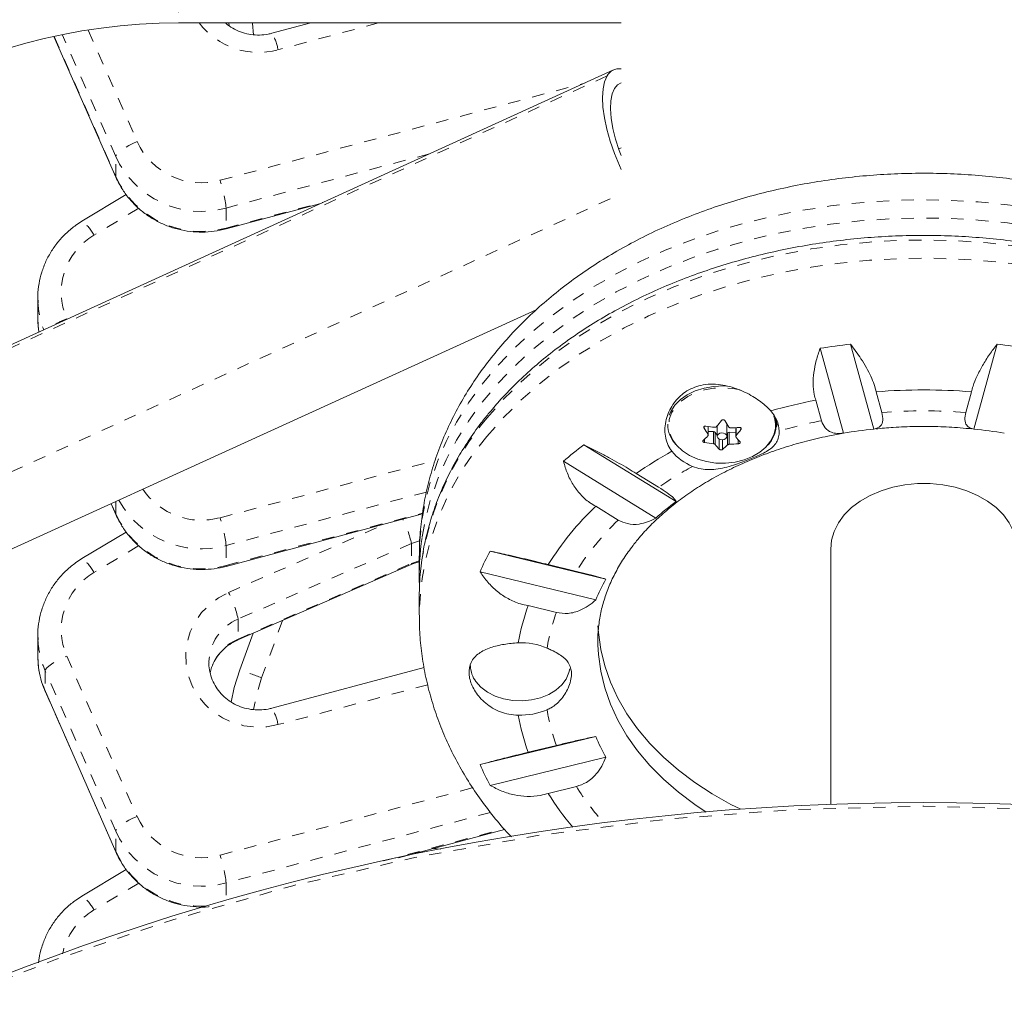
# Model space of a CAD drawing. Extents: x -57 to 383, y -9 to 418.
# Drawn here: x 242 to 250, y 258 to 266 of the extents above; entities that cross this region are included whole.
import ezdxf

# ---------------------------------------------------------------- set-up
doc = ezdxf.new("R2010")
doc.units = 0
doc.header["$LTSCALE"] = 0.125
doc.header["$MEASUREMENT"] = 0
doc.linetypes.add('PHANTOM', pattern=[0.5, 0.25, -0.05, 0.05, -0.05, 0.05, -0.05])
doc.layers.add('CONTOUR', color=7, linetype='CONTINUOUS')

msp = doc.modelspace()

# ---------------------------------------------------------------- linework, layer by layer
at = {"layer": 'CONTOUR', "linetype": 'PHANTOM', "lineweight": 0}
for p, q in [((243.21796, 267.49262), (243.21796, 266.30512)), ((244.82814, 266.30512), (244.01785, 266.08908)), ((242.71128, 265.22996), (242.28017, 266.211)), ((242.48873, 266.24843), (242.88388, 265.34926)), ((242.21509, 266.19732), (242.71128, 265.0682)), ((246.66781, 265.87822), (237.85577, 261.85879)), ((243.55133, 265.03781), (246.48642, 265.82036)), ((246.78046, 265.29895), (246.76133, 265.29022)), ((242.71128, 265.0682), (242.71128, 265.22996)), ((245.23894, 265.25134), (243.60122, 264.8147)), ((242.71221, 265.06355), (242.71128, 265.0682)), ((238.04961, 260.94678), (246.78046, 264.92918)), ((243.60122, 264.65293), (244.38537, 264.862)), ((242.89611, 264.81314), (242.53628, 264.59611)), ((243.60122, 264.8147), (243.60122, 264.65293)), ((242.31642, 263.92295), (242.31812, 263.91907)), ((247.44814, 263.05292), (247.44814, 263.04216)), ((247.48079, 262.99024), (247.48079, 263.05547)), ((247.70599, 263.0459), (247.70599, 262.98161)), ((247.7454, 263.03077), (247.7454, 263.04374)), ((247.45278, 262.95365), (247.45278, 262.9258)), ((247.52484, 262.91663), (247.52484, 263.01386)), ((247.53793, 263.00783), (247.53793, 262.9106)), ((247.63701, 262.9068), (247.63701, 263.00403)), ((247.65095, 263.00903), (247.65095, 262.9118)), ((247.57058, 262.87149), (247.57058, 262.95279)), ((247.5976, 262.948), (247.5976, 262.87046)), ((247.72301, 262.91545), (247.72301, 262.94859)), ((243.55133, 262.32021), (245.28241, 262.78174)), ((245.21351, 262.52696), (243.60122, 262.0971)), ((242.67499, 262.43318), (242.71128, 262.3506)), ((242.71128, 262.3506), (242.71128, 262.44973)), ((242.71221, 262.34595), (242.71128, 262.3506)), ((243.60122, 261.93533), (245.18235, 262.35689)), ((243.61985, 261.71815), (244.8953, 262.2742)), ((242.89611, 262.09554), (242.53628, 261.87851)), ((243.60122, 262.0971), (243.60122, 261.93533)), ((245.09196, 262.1127), (243.69698, 261.50454)), ((245.15778, 262.13455), (245.09196, 262.1127)), ((245.09196, 262.1127), (245.09196, 261.95094)), ((243.69698, 261.34278), (245.09196, 261.95094)), ((245.09196, 261.95094), (245.15527, 261.97219)), ((243.69698, 261.50454), (243.69698, 261.34278)), ((244.05425, 261.4927), (243.88627, 261.03117)), ((242.31642, 261.20535), (242.88388, 259.91406)), ((242.71128, 259.79476), (242.14383, 261.08605)), ((242.14383, 261.08605), (242.14383, 260.92429)), ((245.22343, 260.97531), (244.01785, 260.65389)), ((242.14383, 260.92429), (242.71128, 259.633)), ((242.14476, 260.91962), (242.14383, 260.92429)), ((243.55133, 259.60261), (245.58617, 260.14513)), ((245.72768, 259.94645), (243.60122, 259.3795)), ((242.71128, 259.633), (242.71128, 259.79476)), ((244.8685, 259.55562), (245.83766, 259.81401)), ((242.71221, 259.62835), (242.71128, 259.633)), ((242.89611, 259.37794), (242.53628, 259.16091)), ((243.60122, 259.3795), (243.60122, 259.23553))]:
    msp.add_line(p, q, dxfattribs=at)
at = {"layer": 'CONTOUR', "linetype": 'Continuous', "lineweight": 15}
for p, q in [((246.78046, 266.30512), (243.21796, 266.30512)), ((243.62292, 266.30512), (243.62492, 266.27862)), ((243.62468, 266.28215), (243.62296, 266.30512)), ((244.28234, 266.30512), (243.96955, 266.22173)), ((242.21408, 266.1971), (242.71222, 265.06353)), ((246.72017, 265.92697), (237.90813, 261.90755)), ((242.79502, 264.9226), (242.43945, 264.70814)), ((243.59963, 264.64635), (244.35283, 264.84716)), ((242.0842, 264.08672), (242.0842, 263.92495)), ((242.08504, 264.05258), (242.0842, 264.08672)), ((238.53063, 260.54281), (246.09571, 263.99347)), ((242.0842, 263.92495), (242.08479, 263.89637)), ((248.5703, 263.0011), (248.38239, 263.68467)), ((248.6278, 263.7184), (248.81571, 263.03483)), ((249.62022, 263.03483), (249.80813, 263.7184)), ((248.88002, 263.16821), (248.83443, 263.33405)), ((249.6015, 263.33405), (249.55591, 263.16821)), ((248.34853, 263.26726), (248.39412, 263.10142)), ((248.03046, 263.07247), (248.03046, 263.11236)), ((247.48248, 262.98503), (247.48248, 263.05523)), ((247.5539, 263.05998), (247.5539, 262.97543)), ((247.63203, 262.97543), (247.63203, 263.07503)), ((247.70345, 263.04576), (247.70345, 262.97536)), ((248.04224, 263.08171), (248.02911, 263.04815)), ((247.52484, 263.01386), (247.48248, 263.01548)), ((247.5539, 262.98556), (247.53793, 263.00783)), ((247.63701, 263.00403), (247.63203, 262.99862)), ((247.70345, 263.00702), (247.65095, 263.00903)), ((246.48034, 262.90816), (247.22359, 262.4513)), ((247.05958, 262.31789), (246.31632, 262.77475)), ((247.08272, 262.56605), (246.9024, 262.67689)), ((242.67407, 262.43276), (242.71222, 262.34593)), ((246.57765, 262.41272), (246.75797, 262.30188)), ((243.59963, 261.92875), (245.18141, 262.35048)), ((242.79502, 262.205), (242.43945, 261.99054)), ((245.15527, 262.00792), (245.15527, 261.86136)), ((245.72616, 262.05194), (246.65732, 261.82523)), ((248.46796, 262.06726), (248.46796, 260.01182)), ((243.69478, 261.33598), (245.08976, 261.94414)), ((246.42003, 261.88799), (246.19412, 261.943)), ((246.57593, 261.65808), (245.64476, 261.8848)), ((245.15527, 261.68458), (245.15527, 261.53801)), ((246.03296, 261.61205), (246.25887, 261.55704)), ((242.0842, 261.36912), (242.0842, 261.20735)), ((242.08504, 261.33498), (242.0842, 261.36912)), ((243.71007, 261.09494), (243.81724, 261.38937)), ((242.0842, 261.20735), (242.08479, 261.17877)), ((245.19418, 261.11304), (243.96955, 260.78653)), ((242.14476, 260.91962), (242.71222, 259.62833)), ((245.64476, 260.33178), (246.57593, 260.5585)), ((246.25887, 260.48629), (246.03296, 260.43129)), ((246.65732, 260.39135), (245.72616, 260.16463)), ((246.19412, 260.10034), (246.42003, 260.15534)), ((244.98915, 259.58162), (245.84185, 259.80896)), ((242.79502, 259.4874), (242.43945, 259.27294))]:
    msp.add_line(p, q, dxfattribs=at)
at = {"layer": 'CONTOUR', "linetype": 'PHANTOM', "lineweight": 0, "flags": 128}
for points in [[(243.81097, 266.30512), (243.81137, 266.30008), (243.8219, 266.20923)], [(242.88388, 265.34926), (242.8502, 265.33452), (242.81783, 265.31848), (242.78799, 265.30176), (242.76183, 265.28501), (242.74037, 265.26885), (242.72442, 265.25392), (242.7146, 265.24079), (242.71128, 265.22996)], [(252.73636, 263.4443), (252.61108, 263.58784), (252.47411, 263.72592), (252.3259, 263.85809), (252.16699, 263.98387), (251.99791, 264.10285), (251.81925, 264.2146), (251.63162, 264.31874), (251.43567, 264.41492), (251.23207, 264.50281), (251.02153, 264.58209), (250.80478, 264.6525), (250.58255, 264.71379), (250.35562, 264.76575), (250.12477, 264.80821), (249.89079, 264.84101), (249.65449, 264.86405), (249.41669, 264.87724), (249.1782, 264.88055), (248.93985, 264.87394), (248.70246, 264.85746), (248.46685, 264.83116), (248.23382, 264.79512), (248.00419, 264.74948), (247.77874, 264.69438), (247.55826, 264.63003), (247.34349, 264.55663), (247.13519, 264.47445), (246.93406, 264.38377), (246.74081, 264.2849), (246.5561, 264.17817), (246.38057, 264.06397), (246.21481, 263.94268), (246.05941, 263.81472), (245.91489, 263.68053), (245.78177, 263.54057), (245.66048, 263.39533), (245.55147, 263.24531), (245.45509, 263.09103), (245.37168, 262.93301), (245.30153, 262.7718), (245.24488, 262.60795), (245.20193, 262.44204), (245.17282, 262.27464), (245.15765, 262.10631), (245.15527, 262.00792)], [(252.73636, 263.29774), (252.61108, 263.44127), (252.47411, 263.57935), (252.3259, 263.71152), (252.16699, 263.8373), (251.99791, 263.95628), (251.81925, 264.06803), (251.63162, 264.17218), (251.43567, 264.26836), (251.23207, 264.35624), (251.02153, 264.43552), (250.80478, 264.50593), (250.58255, 264.56722), (250.35562, 264.61918), (250.12477, 264.66164), (249.89079, 264.69445), (249.65449, 264.71748), (249.41669, 264.73068), (249.1782, 264.73398), (248.93985, 264.72738), (248.70246, 264.7109), (248.46685, 264.68459), (248.23382, 264.64856), (248.00419, 264.60291), (247.77874, 264.54782), (247.55826, 264.48346), (247.34349, 264.41007), (247.13519, 264.32788), (246.93406, 264.2372), (246.74081, 264.13833), (246.5561, 264.03161), (246.38057, 263.9174), (246.21481, 263.79611), (246.05941, 263.66815), (245.91489, 263.53396), (245.78177, 263.39401), (245.66048, 263.24877), (245.55147, 263.09875), (245.45509, 262.94446), (245.37168, 262.78644), (245.30153, 262.62523), (245.24488, 262.46139), (245.20193, 262.29548), (245.17757, 262.16191)], [(243.59963, 264.64634), (243.60026, 264.64682), (243.60122, 264.65293)], [(245.69957, 263.12096), (245.82485, 263.26449), (245.96182, 263.40258), (246.11002, 263.53474), (246.26894, 263.66053), (246.43802, 263.7795), (246.61668, 263.89125), (246.80431, 263.9954), (247.00026, 264.09158), (247.20386, 264.17946), (247.4144, 264.25874), (247.63115, 264.32915), (247.85338, 264.39044), (248.08031, 264.44241), (248.31116, 264.48487), (248.54514, 264.51767), (248.78144, 264.54071), (249.01924, 264.5539), (249.25773, 264.5572), (249.49608, 264.5506), (249.73347, 264.53412), (249.96908, 264.50781), (250.20211, 264.47178), (250.43174, 264.42613), (250.65719, 264.37104), (250.87767, 264.30668), (251.09244, 264.23329), (251.30074, 264.15111), (251.50187, 264.06042), (251.69512, 263.96155), (251.87983, 263.85483), (252.05536, 263.74063), (252.22112, 263.61933), (252.37652, 263.49137), (252.52104, 263.35718), (252.65416, 263.21723), (252.77545, 263.07199), (252.88446, 262.92197), (252.98084, 262.76768), (253.06425, 262.60966), (253.1344, 262.44845), (253.19105, 262.28461), (253.234, 262.1187), (253.25829, 261.98564)], [(245.69957, 262.97439), (245.82485, 263.11792), (245.96182, 263.25601), (246.11002, 263.38817), (246.26894, 263.51396), (246.43802, 263.63293), (246.61668, 263.74469), (246.80431, 263.84883), (247.00026, 263.94501), (247.20386, 264.03289), (247.4144, 264.11218), (247.63115, 264.18258), (247.85338, 264.24388), (248.08031, 264.29584), (248.31116, 264.3383), (248.54514, 264.3711), (248.78144, 264.39414), (249.01924, 264.40733), (249.25773, 264.41063), (249.49608, 264.40403), (249.73347, 264.38755), (249.96908, 264.36125), (250.20211, 264.32521), (250.43174, 264.27957), (250.65719, 264.22447), (250.87767, 264.16012), (251.09244, 264.08672), (251.30074, 264.00454), (251.50187, 263.91386), (251.69512, 263.81498), (251.87983, 263.70826), (252.05536, 263.59406), (252.22112, 263.47277), (252.37652, 263.34481), (252.52104, 263.21062), (252.65416, 263.07066), (252.77545, 262.92542), (252.88446, 262.7754), (252.98084, 262.62111), (253.06425, 262.46309), (253.1344, 262.30189), (253.19105, 262.13804), (253.234, 261.97213), (253.26311, 261.80472), (253.27828, 261.6364), (253.28066, 261.53863)], [(242.08479, 263.89637), (242.08947, 263.83923), (242.0927, 263.81625)], [(247.73958, 263.34916), (247.68001, 263.36108), (247.60338, 263.36729), (247.52641, 263.36371), (247.45158, 263.35048), (247.38129, 263.32801), (247.31781, 263.29703), (247.26317, 263.25853), (247.21914, 263.21375), (247.18711, 263.16413), (247.16813, 263.11127), (247.16281, 263.05685), (247.17131, 263.00264), (247.19336, 262.95038), (247.19637, 262.94519)], [(243.59963, 261.92874), (243.60026, 261.92922), (243.60122, 261.93533)], [(245.09196, 261.95094), (245.09048, 261.94464), (245.08976, 261.94414)], [(244.01785, 260.65389), (243.92726, 260.63699), (243.83505, 260.63401), (243.74349, 260.645), (243.65484, 260.66971), (243.57129, 260.70752), (243.4949, 260.75749), (243.42755, 260.81841), (243.37091, 260.88875), (243.32636, 260.9668), (243.29501, 261.05062), (243.27764, 261.13814), (243.27467, 261.22722), (243.28617, 261.31564), (243.31186, 261.40124), (243.35111, 261.4819), (243.40295, 261.55562), (243.46609, 261.6206), (243.539, 261.67522), (243.61985, 261.71815)], [(243.69698, 261.34278), (243.6955, 261.33649), (243.69481, 261.33599)], [(242.14383, 261.08605), (242.14714, 261.09688), (242.15696, 261.11001), (242.17291, 261.12494), (242.19438, 261.1411), (242.22053, 261.15785), (242.25037, 261.17457), (242.28275, 261.19061), (242.31642, 261.20535)], [(243.88627, 261.03117), (243.84525, 260.89637), (243.82143, 260.77563)], [(242.88388, 259.91406), (242.8502, 259.89932), (242.81783, 259.88328), (242.78799, 259.86656), (242.76183, 259.84981), (242.74037, 259.83365), (242.72442, 259.81872), (242.7146, 259.80559), (242.71128, 259.79476)], [(245.26944, 259.65635), (245.29987, 259.65433), (245.3294, 259.65084)]]:
    msp.add_lwpolyline(points, dxfattribs=at)
at = {"layer": 'CONTOUR', "linetype": 'Continuous', "lineweight": 15, "flags": 128}
for points in [[(246.66781, 265.87822), (246.64735, 265.83215), (246.63471, 265.77412), (246.63014, 265.70531), (246.63374, 265.62712), (246.64544, 265.54115), (246.665, 265.44913), (246.69201, 265.35296), (246.72593, 265.25458), (246.76608, 265.15599), (246.78046, 265.12395)], [(246.78046, 265.82179), (246.75206, 265.80687), (246.72599, 265.77684)], [(246.72599, 265.77684), (246.70744, 265.73371), (246.69686, 265.67853), (246.69453, 265.61266), (246.70049, 265.53774), (246.7146, 265.45559), (246.73651, 265.36825), (246.76569, 265.27787), (246.78046, 265.23816)], [(247.63234, 263.38058), (247.60355, 263.38174), (247.52529, 263.37811), (247.4492, 263.36465), (247.37773, 263.3418), (247.31317, 263.3103), (247.25762, 263.27115), (247.21283, 263.22562), (247.18027, 263.17516), (247.16837, 263.14705)], [(247.19637, 262.94519), (247.22826, 262.90174), (247.27488, 262.85828), (247.33172, 262.82142), (247.39696, 262.79232), (247.4685, 262.77192), (247.54404, 262.76089), (247.62115, 262.75957), (247.69736, 262.768), (247.77021, 262.78593), (247.83736, 262.81276), (247.89666, 262.84764), (247.9462, 262.88945), (247.98438, 262.93684), (248.00999, 262.98829), (248.02214, 263.04169)], [(247.55813, 262.96293), (247.56754, 262.95446), (247.58083, 262.94917), (247.59596, 262.94789), (247.61064, 262.95079), (247.62262, 262.95745), (247.63009, 262.96685), (247.63191, 262.97755), (247.6278, 262.98792), (247.61839, 262.9964), (247.6051, 263.00168), (247.58997, 263.00297), (247.57529, 263.00006), (247.56331, 262.9934), (247.55584, 262.98401), (247.55402, 262.97331), (247.55813, 262.96293)], [(248.46796, 262.06726), (248.47495, 262.13947), (248.49578, 262.21034), (248.53006, 262.27854), (248.57715, 262.34281), (248.63618, 262.40194), (248.70605, 262.45484), (248.78545, 262.50052), (248.87292, 262.53813), (248.96681, 262.56697), (249.06537, 262.58649), (249.16678, 262.59635), (249.26915, 262.59635), (249.37056, 262.58649), (249.46912, 262.56697), (249.56301, 262.53813), (249.65048, 262.50052), (249.72988, 262.45484), (249.79975, 262.40194), (249.85878, 262.34281), (249.90587, 262.27854), (249.94015, 262.21034), (249.96098, 262.13947), (249.96796, 262.06726)], [(245.15527, 261.68458), (245.16116, 261.83914), (245.17713, 261.98216)], [(247.74335, 259.97217), (247.66468, 260.01145), (247.51435, 260.09562), (247.37311, 260.18732), (247.24172, 260.28606), (247.12087, 260.39133), (247.01121, 260.50255), (246.91332, 260.61913), (246.82773, 260.74046), (246.7549, 260.86588), (246.6952, 260.99472), (246.64896, 261.1263), (246.61643, 261.25992), (246.59779, 261.39486), (246.59422, 261.44948)], [(247.46408, 259.94995), (247.37311, 260.01054), (247.24172, 260.10928), (247.12087, 260.21455), (247.01121, 260.32577), (246.91332, 260.44235), (246.82773, 260.56368), (246.7549, 260.6891), (246.6952, 260.81794), (246.64896, 260.94953), (246.61643, 261.08315), (246.59779, 261.21809), (246.59341, 261.2953)], [(243.64102, 260.83441), (243.666, 260.95205), (243.71007, 261.09494)], [(246.36636, 261.10288), (246.36023, 261.07284), (246.33833, 261.02134), (246.30305, 260.97371), (246.25565, 260.93166), (246.19786, 260.89671), (246.13175, 260.87013), (246.05973, 260.85288), (245.98439, 260.84557), (245.90846, 260.84848), (245.83467, 260.8615), (245.76571, 260.88415), (245.70405, 260.91563), (245.65194, 260.95479), (245.61124, 261.00021)]]:
    msp.add_lwpolyline(points, dxfattribs=at)
at = {"layer": 'CONTOUR', "linetype": 'Continuous', "lineweight": 15}
msp.add_circle((249.21796, 239.66623), 20.35941, dxfattribs=at)
at = {"layer": 'CONTOUR', "linetype": 'PHANTOM', "lineweight": 0}
msp.add_circle((249.21796, 239.66623), 20.3305, dxfattribs=at)
for centre, radius, start, end in [((243.21796, 261.58632), 5.9063, 90, 150), ((243.86101, 266.6661), 0.59795, 217.134505, 285.206542), ((243.64332, 266.02784), 0.37951, 9.286874, 30.723501), ((243.40049, 265.58546), 0.56805, 204.57095, 285.398966), ((243.39982, 265.54431), 0.7569, 204.538566, 285.431349), ((243.39982, 265.38255), 0.7569, 204.538566, 285.431349), ((242.2384, 264.6271), 1.37566, 7.8378, 17.370737), ((242.26927, 264.46318), 0.29827, 26.465848, 55.211233), ((242.80632, 264.13543), 0.534, 120.377349, 203.447395), ((242.78719, 264.08706), 0.703, 182.811011, 201.108461), ((242.5803, 263.27005), 0.7042, 112.007364, 121.288795), ((247.48066, 261.61462), 2.33267, 139.777424, 170.934494), ((247.79901, 263.06272), 0.22412, 354.616233, 28.310342), ((249.21796, 258.8696), 4.31187, 85.504851, 94.495149), ((249.16536, 259.19918), 3.97773, 101.179844, 106.240913), ((247.43024, 261.49732), 2.2753, 139.520314, 179.028699), ((248.78849, 260.09319), 3.00411, 118.49464, 124.597822), ((243.40107, 262.87172), 0.57162, 214.358392, 285.240369), ((243.4, 262.82855), 0.75862, 208.967696, 285.381093), ((243.39982, 262.66495), 0.7569, 204.538566, 285.431349), ((242.2384, 261.9095), 1.37566, 7.8378, 17.370737), ((244.27406, 261.93471), 0.83705, 12.277181, 26.505878), ((248.23041, 260.75473), 2.13583, 133.582652, 147.954307), ((242.26927, 261.74558), 0.29827, 26.465848, 55.211233), ((242.80632, 261.41783), 0.534, 120.377349, 203.447395), ((242.84434, 261.31738), 0.87295, 12.380662, 27.329021), ((247.7679, 261.00905), 1.60545, 160.041762, 170.637662), ((243.84612, 261.15001), 0.38463, 112.814841, 178.914076), ((242.78773, 261.36953), 0.70354, 182.814322, 203.761199), ((243.84904, 260.9856), 0.38821, 113.059582, 168.790523), ((242.78767, 261.20775), 0.70347, 182.360668, 203.761751), ((234.81003, 236.23148), 26.40838, 69.898288, 70.304828), ((243.64332, 260.59264), 0.37951, 9.286874, 30.723501), ((247.7679, 261.03429), 1.60545, 189.362338, 199.958238), ((248.17435, 261.24789), 2.06671, 211.913487, 222.114369), ((243.40049, 260.15026), 0.56805, 204.57095, 285.398966), ((243.39982, 260.10911), 0.7569, 204.538566, 285.431349), ((243.39731, 259.94478), 0.75356, 204.440375, 274.553564), ((242.2384, 259.1919), 1.37566, 7.8378, 17.370737), ((242.26927, 259.02798), 0.29827, 26.465848, 55.211233), ((242.81383, 258.69425), 0.54296, 120.742157, 167.896968)]:
    msp.add_arc(centre, radius, start, end, dxfattribs=at)
at = {"layer": 'CONTOUR', "linetype": 'Continuous', "lineweight": 15}
for centre, radius, start, end in [((243.21796, 261.58632), 4.7188, 90, 150), ((246.76729, 265.82299), 0.11378, 83.349257, 150.95969), ((249.20506, 258.60889), 5.14202, 96.445901, 99.206363), ((249.23087, 258.60889), 5.14202, 80.793637, 83.554099), ((249.21796, 258.70268), 4.64722, 85.266049, 94.733951), ((249.16459, 259.04308), 4.30229, 100.934108, 105.898206), ((247.78236, 263.07487), 0.24688, 312.568654, 11.835033), ((247.7923, 263.00616), 0.26086, 2.638975, 42.029247), ((247.3995, 263.07602), 0.24406, 180.831838, 223.183251), ((248.72841, 263.8111), 1.49345, 210.989482, 213.342558), ((247.64082, 264.16886), 1.12484, 260.899848, 264.60075), ((246.5223, 263.91752), 1.34148, 319.932045, 322.62329), ((248.89563, 263.87108), 1.49345, 210.989482, 213.342558), ((247.64145, 264.14631), 1.1023, 271.020743, 274.771931), ((249.20851, 259.26738), 3.78786, 95.952319, 99.699945), ((249.22742, 259.26738), 3.78786, 80.300055, 84.047681), ((246.90028, 263.56829), 0.82645, 310.820627, 314.537984), ((247.525, 262.997), 0.01687, 39.956113, 90.546794), ((247.64959, 262.99089), 0.01819, 85.72665, 133.741147), ((248.37809, 263.4993), 0.85581, 218.155759, 221.566812), ((246.67937, 263.84512), 1.34148, 319.932045, 322.62329), ((248.41491, 260.36237), 3.19744, 127.231423, 131.020686), ((247.63068, 264.03648), 1.12484, 260.899848, 264.60075), ((248.21088, 263.43932), 0.85581, 218.155759, 221.566812), ((247.05735, 263.49588), 0.82645, 310.820627, 314.537984), ((247.63131, 264.01392), 1.1023, 271.020743, 274.771931), ((248.74389, 260.03865), 3.21735, 118.889364, 124.915085), ((247.50938, 263.11589), 0.41236, 219.13548, 248.060019), ((248.15391, 260.73427), 2.30257, 133.201646, 148.335313), ((248.62656, 260.55903), 2.35564, 126.55397, 131.698139), ((247.19408, 261.86128), 2.0388, 171.520593, 182.482675), ((247.6386, 261.01728), 2.17439, 151.585974, 156.486235), ((248.05472, 261.04137), 1.60223, 150.710181, 157.362028), ((247.66179, 261.00615), 1.73787, 159.595704, 169.826574), ((245.97032, 260.76442), 0.54902, 67.112924, 91.990509), ((245.78492, 261.13025), 0.21696, 180.547765, 216.823715), ((245.97032, 261.27892), 0.54902, 268.009491, 292.887076), ((247.66179, 261.03718), 1.73787, 190.173426, 200.404296), ((248.05472, 261.17521), 1.60223, 202.637972, 209.289819), ((247.6386, 261.19929), 2.17439, 203.513765, 208.414026), ((248.05898, 261.24125), 2.18618, 211.458097, 220.261487)]:
    msp.add_arc(centre, radius, start, end, dxfattribs=at)
for points, knots in [([(243.96955, 266.22173), (243.95954, 266.2193), (243.92699, 266.2114), (243.86999, 266.20582), (243.8, 266.21017), (243.73174, 266.226), (243.66817, 266.25336), (243.62224, 266.28033), (243.60089, 266.30046), (243.59594, 266.30512)], [0, 0, 0, 0, 0.0772139, 0.2512267, 0.4252131, 0.5990982, 0.7730835, 0.9474313, 1, 1, 1, 1]), ([(252.6695, 263.64825), (252.64573, 263.67673), (252.58121, 263.75402), (252.46752, 263.87518), (252.3261, 264.00998), (252.17472, 264.13835), (252.01396, 264.26006), (251.84431, 264.37467), (251.66638, 264.4818), (251.4808, 264.58111), (251.28819, 264.67228), (251.08922, 264.75506), (250.88456, 264.82923), (250.67489, 264.89459), (250.46086, 264.95099), (250.24314, 264.99829), (250.02238, 265.0364), (249.79925, 265.06524), (249.57441, 265.08474), (249.34849, 265.09486), (249.12217, 265.09559), (248.8961, 265.0869), (248.67093, 265.06883), (248.44731, 265.04139), (248.22589, 265.00463), (248.00732, 264.95863), (247.79225, 264.90345), (247.58131, 264.83921), (247.37515, 264.76603), (247.17441, 264.68405), (246.97976, 264.59344), (246.79183, 264.4944), (246.6113, 264.38719), (246.43881, 264.27209), (246.27501, 264.14943), (246.12052, 264.01958), (245.97593, 263.88299), (245.84181, 263.74013), (245.71868, 263.59155), (245.60697, 263.43782), (245.50706, 263.27955), (245.41926, 263.11735), (245.34379, 262.95186), (245.2808, 262.78368), (245.23042, 262.61343), (245.19249, 262.44167), (245.16782, 262.26898), (245.15568, 262.12435), (245.15654, 262.0375), (245.15683, 262.00841)], [0, 0, 0, 0, 0.0125018, 0.0339269, 0.0554281, 0.0770438, 0.0987563, 0.1205474, 0.1423993, 0.1642954, 0.1862215, 0.2081657, 0.230118, 0.2520706, 0.2740196, 0.295963, 0.3179003, 0.3398321, 0.3617602, 0.3836869, 0.4056149, 0.4275474, 0.4494865, 0.4714355, 0.4933971, 0.5153741, 0.5373682, 0.5593805, 0.5814108, 0.6034575, 0.6255168, 0.6475817, 0.6696416, 0.6916844, 0.7136948, 0.7356549, 0.7575447, 0.7793429, 0.8010288, 0.8225835, 0.8439916, 0.865243, 0.8863336, 0.9072663, 0.9280509, 0.9487032, 0.9692449, 0.9897018, 1, 1, 1, 1]), ([(242.71222, 265.06353), (242.72036, 265.04614), (242.74187, 265.00022), (242.78611, 264.93037), (242.8465, 264.8568), (242.91626, 264.79147), (242.99405, 264.73536), (243.07864, 264.68943), (243.16865, 264.65445), (243.26258, 264.63104), (243.35891, 264.61956), (243.45596, 264.6204), (243.53651, 264.63082), (243.58374, 264.64244), (243.59963, 264.64635)], [0, 0, 0, 0, 0.0545603, 0.1440716, 0.2336641, 0.3233602, 0.4131713, 0.5031003, 0.593143, 0.6832888, 0.773522, 0.8638231, 0.954169, 1, 1, 1, 1]), ([(242.43945, 264.70814), (242.42316, 264.6978), (242.37982, 264.67028), (242.31541, 264.61719), (242.24945, 264.54768), (242.19335, 264.47031), (242.14798, 264.38663), (242.11395, 264.29797), (242.09245, 264.20589), (242.08272, 264.12326), (242.08544, 264.07197), (242.08649, 264.05206)], [0, 0, 0, 0, 0.0733177, 0.1951046, 0.3168628, 0.4384687, 0.5599091, 0.6811831, 0.8023029, 0.9232934, 1, 1, 1, 1]), ([(253.25609, 261.99467), (253.25299, 262.01793), (253.24272, 262.09473), (253.21223, 262.22389), (253.16516, 262.38159), (253.10526, 262.5371), (253.03364, 262.69004), (252.95023, 262.83991), (252.85534, 262.98628), (252.74924, 263.12867), (252.63223, 263.26663), (252.50468, 263.39974), (252.36698, 263.52756), (252.21957, 263.64969), (252.06292, 263.76574), (251.89751, 263.87537), (251.72387, 263.97823), (251.54255, 264.074), (251.35411, 264.1624), (251.15915, 264.24317), (250.95826, 264.31607), (250.75207, 264.38088), (250.54121, 264.43742), (250.32632, 264.48552), (250.10807, 264.52503), (249.88711, 264.55586), (249.66412, 264.57791), (249.43977, 264.59111), (249.21474, 264.59543), (248.98973, 264.59086), (248.7654, 264.5774), (248.54244, 264.5551), (248.32153, 264.52402), (248.10333, 264.48424), (247.88852, 264.43589), (247.67773, 264.3791), (247.47162, 264.31402), (247.27082, 264.24086), (247.07593, 264.15981), (246.88757, 264.0711), (246.70631, 263.97501), (246.53273, 263.8718), (246.36735, 263.76178), (246.21074, 263.64528), (246.06332, 263.52266), (245.9258, 263.39421), (245.80834, 263.27172), (245.74022, 263.19062), (245.711, 263.15582)], [0, 0, 0, 0, 0.009483, 0.0313225, 0.0531821, 0.0750697, 0.0969907, 0.1189483, 0.1409431, 0.1629739, 0.1850378, 0.2071308, 0.2292485, 0.2513862, 0.2735396, 0.2957047, 0.3178779, 0.3400565, 0.3622381, 0.3844208, 0.4066032, 0.4287844, 0.4509641, 0.4731421, 0.4953184, 0.5174932, 0.5396669, 0.5618399, 0.5840127, 0.6061859, 0.6283598, 0.6505349, 0.6727118, 0.694891, 0.717073, 0.739258, 0.7614463, 0.7836378, 0.8058326, 0.82803, 0.8502293, 0.8724289, 0.894627, 0.916821, 0.9390078, 0.961184, 0.983345, 1, 1, 1, 1]), ([(242.08632, 263.89586), (242.08629, 263.8825), (242.08624, 263.85592), (242.09141, 263.82982), (242.09399, 263.81684)], [0, 0, 0, 0, 0.5024558, 1, 1, 1, 1]), ([(248.38239, 263.68467), (248.37156, 263.65226), (248.34964, 263.58669), (248.33055, 263.48996), (248.32405, 263.39682), (248.33095, 263.32202), (248.3437, 263.28229), (248.34853, 263.26726)], [0, 0, 0, 0, 0.21304645, 0.43108073, 0.64443776, 0.8655841, 1, 1, 1, 1]), ([(248.83443, 263.33405), (248.82955, 263.35346), (248.81964, 263.3928), (248.79235, 263.45891), (248.75649, 263.52885), (248.70377, 263.61642), (248.65687, 263.67938), (248.6278, 263.7184)], [0, 0, 0, 0, 0.17076897, 0.34617918, 0.5234122, 0.70461345, 1, 1, 1, 1]), ([(249.80813, 263.7184), (249.78702, 263.69039), (249.74429, 263.63369), (249.68945, 263.54713), (249.64399, 263.46113), (249.61498, 263.38937), (249.6052, 263.34923), (249.6015, 263.33405)], [0, 0, 0, 0, 0.2130464, 0.4310807, 0.6444378, 0.8655841, 1, 1, 1, 1]), ([(247.98606, 263.18081), (247.97474, 263.19246), (247.93904, 263.22922), (247.85533, 263.29215), (247.72845, 263.35801), (247.60488, 263.39257), (247.50046, 263.39813), (247.42461, 263.38913), (247.35561, 263.36668), (247.27775, 263.32412), (247.1987, 263.24622), (247.15011, 263.14741), (247.13263, 263.06048), (247.13217, 262.99317), (247.14583, 262.93041), (247.16697, 262.88499), (247.18434, 262.86237), (247.18952, 262.85562)], [0, 0, 0, 0, 0.0425585, 0.1341803, 0.2316344, 0.3401471, 0.3968294, 0.4534701, 0.5049654, 0.556463, 0.6517583, 0.7538543, 0.8101455, 0.8664093, 0.9215058, 0.9765638, 1, 1, 1, 1]), ([(245.711, 263.15582), (245.69102, 263.13084), (245.63363, 263.05908), (245.54724, 262.93707), (245.45575, 262.7889), (245.37604, 262.63724), (245.3083, 262.48269), (245.25233, 262.32577), (245.20992, 262.16686), (245.18553, 262.05511), (245.1789, 261.99628), (245.17832, 261.99119)], [0, 0, 0, 0, 0.0703054, 0.2019425, 0.3334501, 0.4647476, 0.5958173, 0.7266518, 0.8572567, 0.9876528, 1, 1, 1, 1]), ([(248.81571, 263.03483), (248.83528, 263.04043), (248.8708, 263.0506), (248.89276, 263.09935), (248.88411, 263.14612), (248.88002, 263.16821)], [0, 0, 0, 0, 0.3932943, 0.7135351, 1, 1, 1, 1]), ([(249.55591, 263.16821), (249.55201, 263.14853), (249.54339, 263.10504), (249.55825, 263.06543), (249.58556, 263.04228), (249.60854, 263.03734), (249.62022, 263.03483)], [0, 0, 0, 0, 0.2523824, 0.5577445, 0.7752757, 1, 1, 1, 1]), ([(247.44814, 263.04216), (247.4475, 263.04352), (247.44622, 263.04624), (247.4465, 263.05044), (247.44842, 263.05409), (247.45187, 263.05683), (247.45639, 263.05837), (247.46028, 263.05855), (247.46245, 263.05825), (247.46292, 263.05819)], [0, 0, 0, 0, 0.1617768, 0.3236459, 0.4832849, 0.6408025, 0.7980428, 0.9569156, 1, 1, 1, 1]), ([(247.53498, 263.04902), (247.53673, 263.04899), (247.54022, 263.04893), (247.54499, 263.05062), (247.54768, 263.0526), (247.54878, 263.05386), (247.54892, 263.05402)], [0, 0, 0, 0, 0.3188073, 0.6376692, 0.9555284, 1, 1, 1, 1]), ([(247.58833, 263.10317), (247.58943, 263.10435), (247.59163, 263.10669), (247.59645, 263.10881), (247.60169, 263.10954), (247.60689, 263.10875), (247.61144, 263.10658), (247.61409, 263.10409), (247.61513, 263.10248), (247.61535, 263.10214)], [0, 0, 0, 0, 0.16177675, 0.32364591, 0.48328487, 0.64080248, 0.79804278, 0.95691556, 1, 1, 1, 1]), ([(247.648, 263.05022), (247.64894, 263.0491), (247.65081, 263.04685), (247.65527, 263.04477), (247.65889, 263.04417), (247.66085, 263.04419), (247.66109, 263.04419)], [0, 0, 0, 0, 0.3188073, 0.6376692, 0.9555284, 1, 1, 1, 1]), ([(247.73315, 263.04783), (247.7349, 263.04785), (247.73838, 263.04787), (247.74291, 263.04618), (247.74623, 263.0434), (247.74799, 263.03977), (247.74802, 263.03574), (247.74678, 263.03267), (247.74564, 263.0311), (247.7454, 263.03077)], [0, 0, 0, 0, 0.16177675, 0.32364591, 0.48328487, 0.64080248, 0.79804278, 0.95691556, 1, 1, 1, 1]), ([(248.39412, 263.10142), (248.40252, 263.08054), (248.41971, 263.03782), (248.46716, 263.0079), (248.5185, 262.99656), (248.55286, 262.99957), (248.5703, 263.0011)], [0, 0, 0, 0, 0.2765173, 0.56581776, 0.77953685, 1, 1, 1, 1]), ([(248.83048, 263.03559), (248.87738, 263.04008), (248.98365, 263.05026), (249.15095, 263.05641), (249.33089, 263.05522), (249.48278, 263.04826), (249.57368, 263.03861), (249.60535, 263.03525)], [0, 0, 0, 0, 0.1826236, 0.4138774, 0.6451503, 0.8763966, 1, 1, 1, 1]), ([(246.90541, 262.13363), (246.91934, 262.15029), (246.96138, 262.2006), (247.03942, 262.28243), (247.14296, 262.37724), (247.25625, 262.4676), (247.3786, 262.55304), (247.50959, 262.63312), (247.64868, 262.70741), (247.79527, 262.7755), (247.94872, 262.83695), (248.10827, 262.8915), (248.27336, 262.93844), (248.42367, 262.97441), (248.52013, 262.99126), (248.55866, 262.99799)], [0, 0, 0, 0, 0.041218, 0.1244117, 0.2072115, 0.2896158, 0.3717631, 0.4537589, 0.5356804, 0.6175792, 0.6994835, 0.7814199, 0.863403, 0.9454382, 1, 1, 1, 1]), ([(247.3553, 262.73339), (247.37804, 262.72554), (247.422, 262.71039), (247.49204, 262.7063), (247.58494, 262.71408), (247.69511, 262.74458), (247.81776, 262.79168), (247.90542, 262.82914), (247.96466, 262.86114), (248.00463, 262.8909), (248.03352, 262.92659), (248.05098, 262.96808), (248.05227, 263.00214), (248.05288, 263.01817)], [0, 0, 0, 0, 0.0773637, 0.1495291, 0.2217792, 0.3685482, 0.4908094, 0.6134245, 0.6914309, 0.7695113, 0.8493532, 0.9290708, 1, 1, 1, 1]), ([(247.47994, 262.97921), (247.48075, 262.98022), (247.48237, 262.98225), (247.48269, 262.98601), (247.48176, 262.98872), (247.48089, 262.99007), (247.48079, 262.99024)], [0, 0, 0, 0, 0.3188073, 0.6376692, 0.9555284, 1, 1, 1, 1]), ([(247.70599, 262.98161), (247.70518, 262.98044), (247.70356, 262.97808), (247.70324, 262.97431), (247.70417, 262.97186), (247.70504, 262.97072), (247.70514, 262.97058)], [0, 0, 0, 0, 0.3188073, 0.6376692, 0.9555284, 1, 1, 1, 1]), ([(246.9024, 262.67689), (246.88132, 262.68997), (246.83857, 262.7165), (246.76632, 262.75837), (246.68959, 262.80089), (246.59319, 262.85216), (246.52352, 262.88673), (246.48034, 262.90816)], [0, 0, 0, 0, 0.170769, 0.3461792, 0.5234122, 0.7046135, 1, 1, 1, 1]), ([(247.45278, 262.9258), (247.45103, 262.92619), (247.44755, 262.92697), (247.44302, 262.92943), (247.4397, 262.93251), (247.43794, 262.93594), (247.43791, 262.93931), (247.43915, 262.94159), (247.44029, 262.94264), (247.44053, 262.94286)], [0, 0, 0, 0, 0.1617768, 0.3236459, 0.4832849, 0.6408025, 0.7980428, 0.9569156, 1, 1, 1, 1]), ([(247.53793, 262.9106), (247.53699, 262.91156), (247.53512, 262.91348), (247.53066, 262.91555), (247.52704, 262.9164), (247.52508, 262.91661), (247.52484, 262.91663)], [0, 0, 0, 0, 0.3188073, 0.6376692, 0.9555284, 1, 1, 1, 1]), ([(247.65095, 262.9118), (247.6492, 262.91167), (247.64571, 262.9114), (247.64094, 262.90971), (247.63825, 262.90797), (247.63715, 262.90693), (247.63701, 262.9068)], [0, 0, 0, 0, 0.31880728, 0.63766921, 0.95552838, 1, 1, 1, 1]), ([(247.73779, 262.93148), (247.73843, 262.93052), (247.73971, 262.9286), (247.73943, 262.92517), (247.73751, 262.92182), (247.73406, 262.91888), (247.72954, 262.91668), (247.72565, 262.91571), (247.72348, 262.91549), (247.72301, 262.91545)], [0, 0, 0, 0, 0.1617768, 0.3236459, 0.4832849, 0.6408025, 0.7980428, 0.9569156, 1, 1, 1, 1]), ([(247.5976, 262.87046), (247.5965, 262.86969), (247.5943, 262.86815), (247.58948, 262.86679), (247.58424, 262.86638), (247.57904, 262.86697), (247.57449, 262.86847), (247.57184, 262.87017), (247.5708, 262.87126), (247.57058, 262.87149)], [0, 0, 0, 0, 0.1617768, 0.3236459, 0.4832849, 0.6408025, 0.7980428, 0.9569156, 1, 1, 1, 1]), ([(246.31632, 262.77475), (246.32599, 262.74205), (246.34554, 262.6759), (246.39153, 262.58573), (246.45121, 262.50553), (246.51484, 262.4479), (246.56042, 262.42237), (246.57765, 262.41272)], [0, 0, 0, 0, 0.21304645, 0.43108073, 0.64443776, 0.8655841, 1, 1, 1, 1]), ([(247.22359, 262.4513), (247.21837, 262.4604), (247.20888, 262.47691), (247.15734, 262.51845), (247.10665, 262.55078), (247.08272, 262.56605)], [0, 0, 0, 0, 0.39329433, 0.71353508, 1, 1, 1, 1]), ([(242.71222, 262.34593), (242.72036, 262.32854), (242.74187, 262.28262), (242.78611, 262.21277), (242.8465, 262.1392), (242.91626, 262.07387), (242.99405, 262.01776), (243.07864, 261.97183), (243.16865, 261.93685), (243.26258, 261.91344), (243.35891, 261.90196), (243.45596, 261.9028), (243.53651, 261.91322), (243.58374, 261.92484), (243.59963, 261.92875)], [0, 0, 0, 0, 0.0545603, 0.1440716, 0.2336641, 0.3233602, 0.4131713, 0.5031003, 0.593143, 0.6832888, 0.773522, 0.8638231, 0.954169, 1, 1, 1, 1]), ([(246.75797, 262.30188), (246.78171, 262.2903), (246.83417, 262.26471), (246.91716, 262.26505), (246.99455, 262.28465), (247.03767, 262.30669), (247.05958, 262.31789)], [0, 0, 0, 0, 0.2523824, 0.5577445, 0.7752757, 1, 1, 1, 1]), ([(246.59402, 261.29543), (246.5937, 261.2998), (246.59056, 261.34301), (246.59624, 261.42511), (246.61204, 261.54148), (246.64143, 261.65705), (246.68253, 261.77093), (246.73528, 261.88246), (246.79931, 261.99117), (246.858, 262.07453), (246.89558, 262.12137), (246.90541, 262.13363)], [0, 0, 0, 0, 0.01550834, 0.15325281, 0.29129244, 0.42816651, 0.56304876, 0.69562959, 0.82600593, 0.95449159, 1, 1, 1, 1]), ([(246.19412, 261.943), (246.16743, 261.94952), (246.11334, 261.96273), (246.02831, 261.98298), (245.9422, 262.00313), (245.83868, 262.02692), (245.76921, 262.04237), (245.72616, 262.05194)], [0, 0, 0, 0, 0.17076897, 0.34617918, 0.5234122, 0.70461345, 1, 1, 1, 1]), ([(242.43945, 261.99054), (242.42316, 261.9802), (242.37982, 261.95268), (242.31541, 261.89959), (242.24945, 261.83008), (242.19335, 261.75271), (242.14798, 261.66903), (242.11395, 261.58037), (242.09245, 261.48829), (242.08272, 261.40566), (242.08544, 261.35437), (242.08649, 261.33446)], [0, 0, 0, 0, 0.0733177, 0.1951046, 0.3168628, 0.4384687, 0.5599091, 0.6811831, 0.8023029, 0.9232934, 1, 1, 1, 1]), ([(245.08976, 261.94414), (245.0988, 261.94796), (245.11985, 261.95685), (245.1424, 261.96174), (245.15527, 261.96453)], [0, 0, 0, 0, 0.42915873, 1, 1, 1, 1]), ([(245.64476, 261.8848), (245.66495, 261.8562), (245.70578, 261.79835), (245.78209, 261.72499), (245.87, 261.66508), (245.9553, 261.62792), (246.01166, 261.6164), (246.03296, 261.61205)], [0, 0, 0, 0, 0.2130464, 0.4310807, 0.6444378, 0.8655841, 1, 1, 1, 1]), ([(246.65732, 261.82523), (246.63806, 261.83096), (246.60311, 261.84136), (246.51724, 261.86402), (246.45121, 261.8803), (246.42003, 261.88799)], [0, 0, 0, 0, 0.3932943, 0.7135351, 1, 1, 1, 1]), ([(246.25887, 261.55704), (246.29055, 261.55253), (246.35536, 261.54328), (246.44372, 261.56881), (246.51771, 261.60863), (246.55632, 261.64143), (246.57593, 261.65808)], [0, 0, 0, 0, 0.2765173, 0.5658178, 0.7795368, 1, 1, 1, 1]), ([(245.15665, 261.53552), (245.15668, 261.49698), (245.15676, 261.4009), (245.17112, 261.24768), (245.19778, 261.07662), (245.23714, 260.90722), (245.28847, 260.73992), (245.35183, 260.57513), (245.42702, 260.4133), (245.51397, 260.2549), (245.61228, 260.10025), (245.7225, 259.95032), (245.81779, 259.83299), (245.87968, 259.76803), (245.89761, 259.7492)], [0, 0, 0, 0, 0.0595141, 0.1483805, 0.2372573, 0.3262805, 0.4155786, 0.5052676, 0.5954455, 0.686189, 0.7775494, 0.869551, 0.9621913, 1, 1, 1, 1]), ([(243.47176, 261.07004), (243.47518, 261.08503), (243.48358, 261.12186), (243.51073, 261.17667), (243.55028, 261.23251), (243.6, 261.28052), (243.64936, 261.31457), (243.68262, 261.33025), (243.69478, 261.33598)], [0, 0, 0, 0, 0.1315787, 0.3231216, 0.5137249, 0.7031756, 0.8914658, 1, 1, 1, 1]), ([(245.95125, 261.31311), (245.9134, 261.30966), (245.8344, 261.30247), (245.72352, 261.27557), (245.62856, 261.23029), (245.56572, 261.16052), (245.54835, 261.06812), (245.57551, 260.96635), (245.64044, 260.86687), (245.72454, 260.7956), (245.80791, 260.75499), (245.87747, 260.73387), (245.92634, 260.73145), (245.95125, 260.73023)], [0, 0, 0, 0, 0.0893465, 0.1864828, 0.2920247, 0.4051192, 0.5146362, 0.6155105, 0.7174499, 0.827792, 0.8844719, 0.9411172, 1, 1, 1, 1]), ([(246.18384, 260.77312), (246.19512, 260.77858), (246.23632, 260.79854), (246.30115, 260.8553), (246.35088, 260.93416), (246.37515, 261.00585), (246.38442, 261.07391), (246.36923, 261.14152), (246.32537, 261.19152), (246.27228, 261.22738), (246.22718, 261.25097), (246.19558, 261.265), (246.18384, 261.27022)], [0, 0, 0, 0, 0.04765248, 0.1739747, 0.32354584, 0.40892582, 0.49419648, 0.64084741, 0.78251989, 0.86652642, 0.95042749, 1, 1, 1, 1]), ([(242.08632, 261.17826), (242.0865, 261.16493), (242.08711, 261.12021), (242.10138, 261.04503), (242.1226, 260.97228), (242.13978, 260.93146), (242.14476, 260.91962)], [0, 0, 0, 0, 0.1499597, 0.5029846, 0.8559613, 1, 1, 1, 1]), ([(243.96955, 260.78653), (243.95954, 260.7841), (243.92699, 260.7762), (243.86999, 260.77062), (243.79997, 260.77495), (243.73185, 260.7909), (243.66778, 260.81778), (243.60966, 260.85477), (243.55917, 260.90074), (243.51787, 260.95433), (243.48665, 261.01402), (243.46786, 261.07803), (243.45994, 261.12661), (243.46217, 261.15299), (243.46252, 261.1572)], [0, 0, 0, 0, 0.0413671, 0.1345941, 0.2278069, 0.3209653, 0.4141775, 0.5075839, 0.6013275, 0.6955431, 0.7903356, 0.8857471, 0.9817227, 1, 1, 1, 1]), ([(246.57593, 260.5585), (246.53999, 260.55079), (246.47478, 260.53681), (246.36098, 260.51085), (246.29162, 260.49417), (246.25887, 260.48629)], [0, 0, 0, 0, 0.3932943, 0.7135351, 1, 1, 1, 1]), ([(246.03296, 260.43129), (246.00592, 260.42473), (245.95111, 260.41143), (245.87328, 260.39203), (245.80032, 260.37344), (245.71942, 260.35233), (245.67333, 260.33964), (245.64476, 260.33178)], [0, 0, 0, 0, 0.170769, 0.3461792, 0.5234122, 0.7046135, 1, 1, 1, 1]), ([(246.42003, 260.15534), (246.44767, 260.16474), (246.50875, 260.1855), (246.57688, 260.24753), (246.62695, 260.31917), (246.64709, 260.36703), (246.65732, 260.39135)], [0, 0, 0, 0, 0.2523824, 0.5577445, 0.7752757, 1, 1, 1, 1]), ([(245.72616, 260.16463), (245.75693, 260.14845), (245.81921, 260.1157), (245.92004, 260.08547), (246.02518, 260.07256), (246.11782, 260.07873), (246.17319, 260.09441), (246.19412, 260.10034)], [0, 0, 0, 0, 0.2130464, 0.4310807, 0.6444378, 0.8655841, 1, 1, 1, 1]), ([(242.71222, 259.62833), (242.72036, 259.61094), (242.74187, 259.56502), (242.78611, 259.49517), (242.8465, 259.4216), (242.91626, 259.35626), (242.99405, 259.30016), (243.07864, 259.25421), (243.16864, 259.21932), (243.26261, 259.19562), (243.3588, 259.18521), (243.42611, 259.18301), (243.46033, 259.18773), (243.46258, 259.18805)], [0, 0, 0, 0, 0.0627002, 0.1655656, 0.2685244, 0.3716023, 0.4748123, 0.5781579, 0.6816341, 0.7852288, 0.8889238, 0.9926969, 1, 1, 1, 1]), ([(242.43945, 259.27294), (242.42316, 259.2626), (242.37982, 259.23508), (242.31541, 259.18199), (242.24944, 259.11248), (242.19339, 259.03511), (242.14782, 258.95144), (242.11453, 258.86272), (242.09526, 258.78975), (242.09155, 258.74642), (242.09053, 258.73443)], [0, 0, 0, 0, 0.0863984, 0.2299133, 0.3733944, 0.5166961, 0.6598028, 0.8027133, 0.9454421, 1, 1, 1, 1])]:
    msp.add_open_spline(points, degree=3, knots=knots, dxfattribs=at)

doc.saveas('drawing.dxf')
